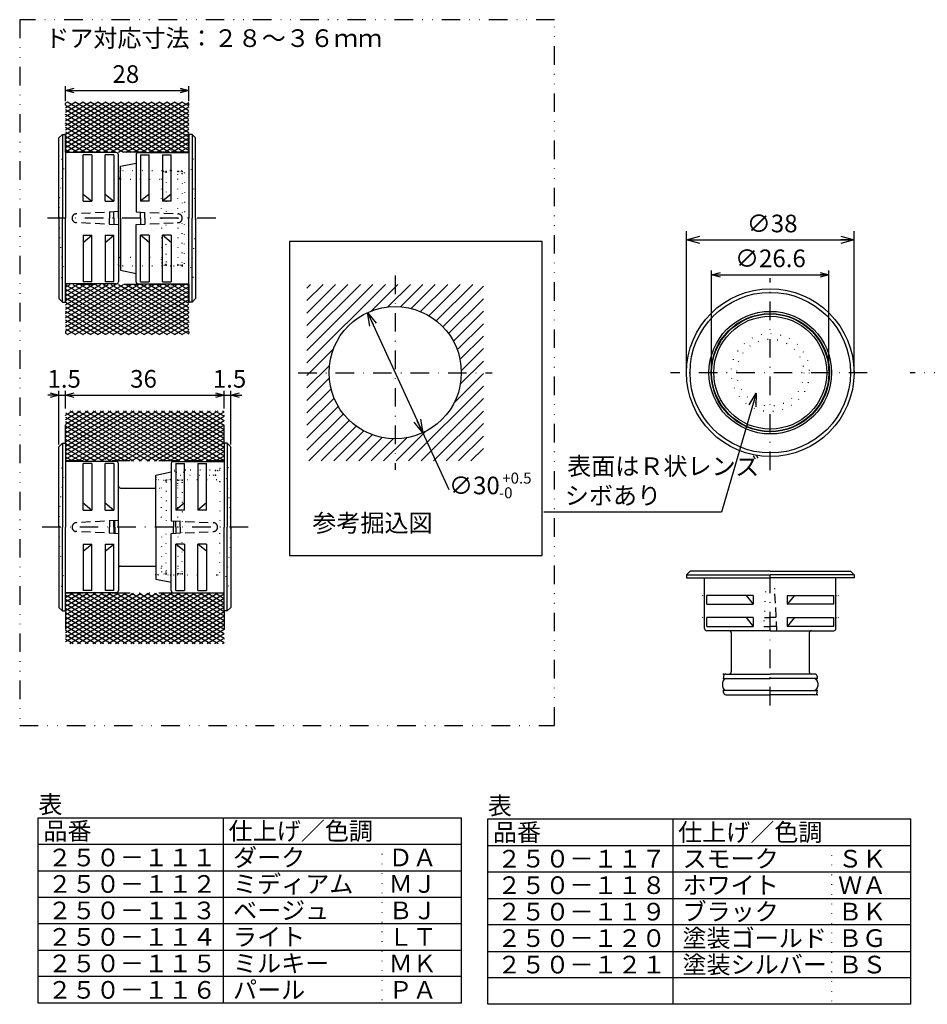
# Model space of a CAD drawing. Extents: x 20 to 394, y 21 to 244.
# Drawn here: x 20 to 226, y 21 to 244 of the extents above; entities that cross this region are included whole.
import ezdxf
from ezdxf.enums import TextEntityAlignment as Align

# ---------------------------------------------------------------- set-up
doc = ezdxf.new("R2010")
doc.units = 0
doc.header["$LTSCALE"] = 8.4
for name, pattern in [('DASHDOT', [1, 0.5, -0.25, 0, -0.25]), ('DIVIDE', [1.25, 0.5, -0.25, 0, -0.25, 0, -0.25]), ('DOT', [0.25, 0, -0.25]), ('HIDDEN', [0.375, 0.25, -0.125])]:
    doc.linetypes.add(name, pattern=pattern)
doc.layers.get('0').update_dxf_attribs({"linetype": 'CONTINUOUS'})
doc.layers.add('LAY-1', color=7, linetype='CONTINUOUS')
doc.styles.add('GMM001', font='txt.shx', dxfattribs={"bigfont": 'bigfont.shx'})
doc.styles.get("Standard").update_dxf_attribs({"font": 'TXT', "bigfont": 'BIGFONT'})
doc.dimstyles.get("Standard").update_dxf_attribs({"dimtxt": 0.18, "dimasz": 0.18, "dimexe": 0.18, "dimexo": 0.0625, "dimgap": 0.09, "dimtad": 0, "dimtih": 1, "dimtoh": 1, "dimzin": 0, "dimcen": 0.09, "dimazin": 3, "dimtfac": 1, "dimtofl": 0, "dimtmove": 0, "dimatfit": 3})

# ---------------------------------------------------------------- blocks, each defined once
blk = doc.blocks.new('_OPEN30')
at = {"color": 0, "linetype": 'BYBLOCK'}
for p, q in [((-1, 0.268), (0, 0)), ((0, 0), (-1, -0.268)), ((0, 0), (-1, 0))]:
    blk.add_line(p, q, dxfattribs=at)
blk = doc.blocks.new('*U39')
at = {"color": 2, "linetype": 'CONTINUOUS', "style": 'GMM001'}
blk.add_text('∅38', height=4, dxfattribs=at).set_placement((185.2, 196.2))
blk = doc.blocks.new('*D2')
at = {"color": 2, "linetype": 'CONTINUOUS'}
for p, q in [((171.53, 164.39), (171.53, 196.49)), ((209.53, 164.39), (209.53, 196.49)), ((171.53, 194.49), (209.53, 194.49))]:
    blk.add_line(p, q, dxfattribs=at)
at = {"linetype": 'CONTINUOUS'}
blk.add_blockref('*U39', (0, 0), dxfattribs=at)
at = {"color": 2, "linetype": 'CONTINUOUS', "xscale": 3, "yscale": 3, "zscale": 3, "rotation": 180}
blk.add_blockref('_OPEN30', (171.53, 194.49), dxfattribs=at)
at = {"color": 2, "linetype": 'CONTINUOUS', "xscale": 3, "yscale": 3, "zscale": 3}
blk.add_blockref('_OPEN30', (209.53, 194.49), dxfattribs=at)
blk = doc.blocks.new('*U41')
at = {"color": 2, "linetype": 'CONTINUOUS', "style": 'GMM001'}
blk.add_text('∅26.6', height=4, dxfattribs=at).set_placement((182.53, 188.3))
blk = doc.blocks.new('*D4')
at = {"color": 2, "linetype": 'CONTINUOUS'}
for p, q in [((177.23, 164.89), (177.23, 187.58)), ((203.83, 164.89), (203.83, 187.58)), ((177.23, 186.58), (203.83, 186.58))]:
    blk.add_line(p, q, dxfattribs=at)
at = {"linetype": 'CONTINUOUS'}
blk.add_blockref('*U41', (0, 0), dxfattribs=at)
at = {"color": 2, "linetype": 'CONTINUOUS', "xscale": 2, "yscale": 2, "zscale": 2, "rotation": 180}
blk.add_blockref('_OPEN30', (177.23, 186.58), dxfattribs=at)
at = {"color": 2, "linetype": 'CONTINUOUS', "xscale": 2, "yscale": 2, "zscale": 2}
blk.add_blockref('_OPEN30', (203.83, 186.58), dxfattribs=at)
blk = doc.blocks.new('*U53')
at = {"color": 7, "linetype": 'CONTINUOUS'}
blk.add_lwpolyline([(186.51, 156.88), (179.48, 132.81), (139.15, 132.81)], dxfattribs=at)
at = {"color": 7, "linetype": 'CONTINUOUS', "xscale": 3, "yscale": 3, "zscale": 3, "rotation": 73.71883236013184}
blk.add_blockref('_OPEN30', (187.35, 159.76), dxfattribs=at)
blk = doc.blocks.new('*U54')
at = {"color": 7, "linetype": 'CONTINUOUS', "style": 'GMM001'}
for s, p in [('表面はＲ状レンズ', (144.48, 141.19)), ('シボあり', (143.95, 134.53))]:
    blk.add_text(s, height=4, dxfattribs=at).set_placement(p)
blk = doc.blocks.new('BLOCK002')
at = {"color": 1, "linetype": 'CONTINUOUS'}
for p, q in [((85.47, 172.26), (97.6, 184.39)), ((85.47, 175.09), (94.77, 184.39)), ((85.47, 177.91), (91.95, 184.39)), ((85.47, 180.74), (89.12, 184.39)), ((85.47, 183.57), (86.29, 184.39)), ((85.47, 169.43), (100.43, 184.39)), ((85.47, 166.6), (103.26, 184.39)), ((100.09, 178.39), (106.09, 184.39)), ((103.83, 179.3), (108.92, 184.39)), ((106.7, 179.34), (111.75, 184.39)), ((109.12, 178.94), (114.57, 184.39)), ((111.25, 178.23), (117.4, 184.39)), ((113.13, 177.29), (120.23, 184.39)), ((114.8, 176.13), (123.06, 184.39)), ((116.28, 174.79), (125.47, 183.97)), ((117.58, 173.25), (125.47, 181.14)), ((118.67, 171.52), (125.47, 178.32)), ((119.55, 169.57), (125.47, 175.49)), ((120.17, 167.36), (125.47, 172.66)), ((85.47, 163.77), (91.47, 169.77)), ((120.47, 164.82), (125.47, 169.83)), ((85.47, 160.94), (90.56, 166.03)), ((120.24, 161.77), (125.47, 167)), ((85.47, 158.11), (90.52, 163.16)), ((118.79, 157.5), (125.47, 164.17)), ((85.47, 155.29), (90.92, 160.74)), ((108.51, 144.39), (125.47, 161.35)), ((85.47, 152.46), (91.63, 158.61)), ((111.34, 144.39), (125.47, 158.52)), ((85.47, 149.63), (92.57, 156.73)), ((85.47, 146.8), (93.73, 155.06)), ((114.17, 144.39), (125.47, 155.69)), ((85.89, 144.39), (95.07, 153.58)), ((88.72, 144.39), (96.61, 152.28)), ((117, 144.39), (125.47, 152.86)), ((91.54, 144.39), (98.35, 151.19)), ((94.37, 144.39), (100.29, 150.31)), ((97.2, 144.39), (102.5, 149.69)), ((102.86, 144.39), (108.09, 149.62)), ((105.69, 144.39), (112.36, 151.07)), ((119.83, 144.39), (125.47, 150.03)), ((100.03, 144.39), (105.04, 149.39)), ((122.66, 144.39), (125.47, 147.2))]:
    blk.add_line(p, q, dxfattribs=at)
blk = doc.blocks.new('BLOCK003')
at = {"color": 1, "linetype": 'CONTINUOUS'}
for p, q in [((30.7, 177.78), (42.15, 184.39)), ((30.7, 175.78), (45.62, 184.39)), ((30.7, 173.78), (49.08, 184.39)), ((30.7, 174.78), (47.35, 184.39)), ((30.7, 176.78), (43.89, 184.39)), ((30.7, 178.78), (40.42, 184.39)), ((30.7, 179.78), (38.69, 184.39)), ((30.7, 180.78), (36.96, 184.39)), ((30.7, 181.78), (35.23, 184.39)), ((30.7, 182.78), (33.49, 184.39)), ((30.7, 183.78), (31.76, 184.39)), ((30.7, 184.33), (50.27, 173.04)), ((30.7, 183.33), (48.54, 173.04)), ((31.15, 173.04), (50.81, 184.39)), ((32.34, 184.39), (52, 173.04)), ((32.89, 173.04), (52.55, 184.39)), ((34.07, 184.39), (53.74, 173.04)), ((34.62, 173.04), (54.28, 184.39)), ((35.81, 184.39), (55.47, 173.04)), ((36.35, 173.04), (56.01, 184.39)), ((37.54, 184.39), (57.2, 173.04)), ((38.08, 173.04), (57.74, 184.39)), ((39.27, 184.39), (58.7, 173.17)), ((39.81, 173.04), (58.7, 183.94)), ((41, 184.39), (58.7, 174.17)), ((42.74, 184.39), (58.7, 175.17)), ((44.47, 184.39), (58.7, 176.17)), ((46.2, 184.39), (58.7, 177.17)), ((47.93, 184.39), (58.7, 178.17)), ((49.66, 184.39), (58.7, 179.17)), ((51.4, 184.39), (58.7, 180.17)), ((53.13, 184.39), (58.7, 181.17)), ((54.86, 184.39), (58.7, 182.17)), ((56.59, 184.39), (58.7, 183.17)), ((58.32, 184.39), (58.7, 184.17)), ((30.7, 182.33), (46.81, 173.04)), ((30.7, 181.33), (45.08, 173.04)), ((41.55, 173.04), (58.7, 182.94)), ((43.28, 173.04), (58.7, 181.94)), ((45.01, 173.04), (58.7, 180.94)), ((30.7, 180.33), (43.34, 173.04)), ((30.7, 179.33), (41.61, 173.04)), ((46.74, 173.04), (58.7, 179.94)), ((48.47, 173.04), (58.7, 178.94)), ((30.7, 178.33), (39.88, 173.04)), ((30.7, 177.33), (38.15, 173.04)), ((30.7, 176.33), (36.42, 173.04)), ((50.21, 173.04), (58.7, 177.94)), ((51.94, 173.04), (58.7, 176.94)), ((30.7, 175.33), (34.68, 173.04)), ((30.7, 174.33), (32.95, 173.04)), ((53.67, 173.04), (58.7, 175.94)), ((55.4, 173.04), (58.7, 174.94)), ((30.7, 173.33), (31.22, 173.04)), ((57.13, 173.04), (58.7, 173.94))]:
    blk.add_line(p, q, dxfattribs=at)
blk = doc.blocks.new('BLOCK004')
at = {"color": 1, "linetype": 'CONTINUOUS'}
for p, q in [((30.7, 214.44), (50.27, 225.74)), ((30.7, 225.44), (31.22, 225.74)), ((30.7, 223.44), (34.68, 225.74)), ((30.7, 224.44), (32.95, 225.74)), ((30.7, 222.44), (36.42, 225.74)), ((30.7, 221.44), (38.15, 225.74)), ((30.7, 220.44), (39.88, 225.74)), ((30.7, 219.44), (41.61, 225.74)), ((30.7, 218.44), (43.34, 225.74)), ((30.7, 217.44), (45.08, 225.74)), ((30.7, 216.44), (46.81, 225.74)), ((30.7, 215.44), (48.54, 225.74)), ((31.15, 225.74), (50.81, 214.39)), ((32.34, 214.39), (52, 225.74)), ((32.89, 225.74), (52.55, 214.39)), ((34.07, 214.39), (53.74, 225.74)), ((34.62, 225.74), (54.28, 214.39)), ((35.81, 214.39), (55.47, 225.74)), ((36.35, 225.74), (56.01, 214.39)), ((37.54, 214.39), (57.2, 225.74)), ((38.08, 225.74), (57.74, 214.39)), ((39.27, 214.39), (58.7, 225.61)), ((39.81, 225.74), (58.7, 214.83)), ((41.55, 225.74), (58.7, 215.83)), ((43.28, 225.74), (58.7, 216.83)), ((45.01, 225.74), (58.7, 217.83)), ((46.74, 225.74), (58.7, 218.83)), ((48.47, 225.74), (58.7, 219.83)), ((50.21, 225.74), (58.7, 220.83)), ((51.94, 225.74), (58.7, 221.83)), ((53.67, 225.74), (58.7, 222.83)), ((55.4, 225.74), (58.7, 223.83)), ((57.13, 225.74), (58.7, 224.83)), ((30.7, 225), (49.08, 214.39)), ((30.7, 224), (47.35, 214.39)), ((41, 214.39), (58.7, 224.61)), ((42.74, 214.39), (58.7, 223.61)), ((30.7, 223), (45.62, 214.39)), ((30.7, 222), (43.89, 214.39)), ((30.7, 221), (42.15, 214.39)), ((44.47, 214.39), (58.7, 222.61)), ((46.2, 214.39), (58.7, 221.61)), ((30.7, 220), (40.42, 214.39)), ((30.7, 219), (38.69, 214.39)), ((47.93, 214.39), (58.7, 220.61)), ((49.66, 214.39), (58.7, 219.61)), ((30.7, 218), (36.96, 214.39)), ((30.7, 217), (35.23, 214.39)), ((51.4, 214.39), (58.7, 218.61)), ((53.13, 214.39), (58.7, 217.61)), ((54.86, 214.39), (58.7, 216.61)), ((30.7, 216), (33.49, 214.39)), ((30.7, 215), (31.76, 214.39)), ((56.59, 214.39), (58.7, 215.61)), ((58.32, 214.39), (58.7, 214.61))]:
    blk.add_line(p, q, dxfattribs=at)
blk = doc.blocks.new('*U48')
at = {"color": 2, "linetype": 'CONTINUOUS', "style": 'GMM001'}
blk.add_text('28', height=4, dxfattribs=at).set_placement((41.37, 230.06))
blk = doc.blocks.new('*D14')
at = {"color": 2, "linetype": 'CONTINUOUS'}
for p, q in [((30.7, 225.94), (30.7, 229.35)), ((30.7, 228.35), (58.7, 228.35)), ((58.7, 225.94), (58.7, 229.35))]:
    blk.add_line(p, q, dxfattribs=at)
at = {"linetype": 'CONTINUOUS'}
blk.add_blockref('*U48', (0, 0), dxfattribs=at)
at = {"color": 2, "linetype": 'CONTINUOUS', "xscale": 2, "yscale": 2, "zscale": 2, "rotation": 180}
blk.add_blockref('_OPEN30', (30.7, 228.35), dxfattribs=at)
at = {"color": 2, "linetype": 'CONTINUOUS', "xscale": 2, "yscale": 2, "zscale": 2}
blk.add_blockref('_OPEN30', (58.7, 228.35), dxfattribs=at)
blk = doc.blocks.new('*U49')
at = {"color": 2, "linetype": 'CONTINUOUS', "style": 'GMM001'}
blk.add_text('1.5', height=4, dxfattribs=at).set_placement((26.62, 160.99))
blk = doc.blocks.new('*D15')
at = {"color": 2, "linetype": 'CONTINUOUS'}
for p, q in [((29.2, 159.27), (26.7, 159.27)), ((29.2, 148.09), (29.2, 160.27)), ((29.2, 159.27), (30.7, 159.27)), ((30.7, 156.24), (30.7, 160.27))]:
    blk.add_line(p, q, dxfattribs=at)
at = {"linetype": 'CONTINUOUS'}
blk.add_blockref('*U49', (0, 0), dxfattribs=at)
at = {"color": 2, "linetype": 'CONTINUOUS', "xscale": 2, "yscale": 2, "zscale": 2}
blk.add_blockref('_OPEN30', (29.2, 159.27), dxfattribs=at)
blk = doc.blocks.new('*U50')
at = {"color": 2, "linetype": 'CONTINUOUS', "style": 'GMM001'}
blk.add_text('36', height=4, dxfattribs=at).set_placement((45.37, 160.99))
blk = doc.blocks.new('*D16')
at = {"color": 2, "linetype": 'CONTINUOUS'}
for p, q in [((30.7, 156.24), (30.7, 160.27)), ((30.7, 159.27), (66.7, 159.27)), ((66.7, 156.24), (66.7, 160.27))]:
    blk.add_line(p, q, dxfattribs=at)
at = {"linetype": 'CONTINUOUS'}
blk.add_blockref('*U50', (0, 0), dxfattribs=at)
at = {"color": 2, "linetype": 'CONTINUOUS', "xscale": 2, "yscale": 2, "zscale": 2, "rotation": 180}
blk.add_blockref('_OPEN30', (30.7, 159.27), dxfattribs=at)
at = {"color": 2, "linetype": 'CONTINUOUS', "xscale": 2, "yscale": 2, "zscale": 2}
blk.add_blockref('_OPEN30', (66.7, 159.27), dxfattribs=at)
blk = doc.blocks.new('*U51')
at = {"color": 2, "linetype": 'CONTINUOUS', "style": 'GMM001'}
blk.add_text('1.5', height=4, dxfattribs=at).set_placement((64.12, 160.99))
blk = doc.blocks.new('*D17')
at = {"color": 2, "linetype": 'CONTINUOUS'}
for p, q in [((66.7, 156.24), (66.7, 160.27)), ((66.7, 159.27), (68.2, 159.27)), ((68.2, 148.09), (68.2, 160.27)), ((68.2, 159.27), (70.7, 159.27))]:
    blk.add_line(p, q, dxfattribs=at)
at = {"linetype": 'CONTINUOUS'}
blk.add_blockref('*U51', (0, 0), dxfattribs=at)
at = {"color": 2, "linetype": 'CONTINUOUS', "xscale": 2, "yscale": 2, "zscale": 2, "rotation": 180}
blk.add_blockref('_OPEN30', (68.2, 159.27), dxfattribs=at)
blk = doc.blocks.new('BLOCK005')
at = {"color": 1, "linetype": 'CONTINUOUS'}
for p, q in [((30.7, 106.47), (44.42, 114.39)), ((30.7, 104.47), (47.88, 114.39)), ((30.7, 103.47), (49.62, 114.39)), ((30.7, 105.47), (46.15, 114.39)), ((30.7, 107.47), (42.69, 114.39)), ((30.7, 108.47), (40.96, 114.39)), ((30.7, 109.47), (39.22, 114.39)), ((30.7, 110.47), (37.49, 114.39)), ((30.7, 111.47), (35.76, 114.39)), ((30.7, 112.47), (34.03, 114.39)), ((30.7, 113.47), (32.29, 114.39)), ((30.7, 114.03), (49.74, 103.04)), ((31.69, 103.04), (51.35, 114.39)), ((31.81, 114.39), (51.47, 103.04)), ((33.42, 103.04), (53.08, 114.39)), ((33.54, 114.39), (53.2, 103.04)), ((35.15, 103.04), (54.81, 114.39)), ((35.27, 114.39), (54.94, 103.04)), ((36.88, 103.04), (56.54, 114.39)), ((37.01, 114.39), (56.67, 103.04)), ((38.61, 103.04), (58.28, 114.39)), ((38.74, 114.39), (58.4, 103.04)), ((40.35, 103.04), (60.01, 114.39)), ((40.47, 114.39), (60.13, 103.04)), ((42.08, 103.04), (61.74, 114.39)), ((42.2, 114.39), (61.86, 103.04)), ((43.81, 103.04), (63.47, 114.39)), ((43.93, 114.39), (63.6, 103.04)), ((45.54, 103.04), (65.2, 114.39)), ((45.67, 114.39), (65.33, 103.04)), ((47.27, 103.04), (66.7, 114.25)), ((47.4, 114.39), (66.7, 103.24)), ((49.13, 114.39), (66.7, 104.24)), ((50.86, 114.39), (66.7, 105.24)), ((52.59, 114.39), (66.7, 106.24)), ((54.33, 114.39), (66.7, 107.24)), ((56.06, 114.39), (66.7, 108.24)), ((57.79, 114.39), (66.7, 109.24)), ((59.52, 114.39), (66.7, 110.24)), ((61.26, 114.39), (66.7, 111.24)), ((62.99, 114.39), (66.7, 112.24)), ((64.72, 114.39), (66.7, 113.24)), ((66.45, 114.39), (66.7, 114.24)), ((30.7, 113.03), (48.01, 103.04)), ((30.7, 112.03), (46.28, 103.04)), ((49.01, 103.04), (66.7, 113.25)), ((50.74, 103.04), (66.7, 112.25)), ((30.7, 111.03), (44.54, 103.04)), ((30.7, 110.03), (42.81, 103.04)), ((52.47, 103.04), (66.7, 111.25)), ((54.2, 103.04), (66.7, 110.25)), ((30.7, 109.03), (41.08, 103.04)), ((30.7, 108.03), (39.35, 103.04)), ((55.93, 103.04), (66.7, 109.25)), ((57.67, 103.04), (66.7, 108.25)), ((59.4, 103.04), (66.7, 107.25)), ((30.7, 107.03), (37.62, 103.04)), ((30.7, 106.03), (35.88, 103.04)), ((30.7, 105.03), (34.15, 103.04)), ((61.13, 103.04), (66.7, 106.25)), ((62.86, 103.04), (66.7, 105.25)), ((30.7, 104.03), (32.42, 103.04)), ((64.59, 103.04), (66.7, 104.25)), ((66.33, 103.04), (66.7, 103.25))]:
    blk.add_line(p, q, dxfattribs=at)
blk = doc.blocks.new('BLOCK006')
at = {"color": 1, "linetype": 'CONTINUOUS'}
for p, q in [((30.7, 144.75), (49.74, 155.74)), ((30.7, 145.75), (48.01, 155.74)), ((30.7, 154.75), (32.42, 155.74)), ((30.7, 153.75), (34.15, 155.74)), ((30.7, 152.75), (35.88, 155.74)), ((30.7, 151.75), (37.62, 155.74)), ((30.7, 150.75), (39.35, 155.74)), ((30.7, 149.75), (41.08, 155.74)), ((30.7, 148.75), (42.81, 155.74)), ((30.7, 147.75), (44.54, 155.74)), ((30.7, 146.75), (46.28, 155.74)), ((30.7, 155.31), (49.62, 144.39)), ((30.7, 154.31), (47.88, 144.39)), ((31.69, 155.74), (51.35, 144.39)), ((31.81, 144.39), (51.47, 155.74)), ((33.42, 155.74), (53.08, 144.39)), ((33.54, 144.39), (53.2, 155.74)), ((35.15, 155.74), (54.81, 144.39)), ((35.27, 144.39), (54.94, 155.74)), ((36.88, 155.74), (56.54, 144.39)), ((37.01, 144.39), (56.67, 155.74)), ((38.61, 155.74), (58.28, 144.39)), ((38.74, 144.39), (58.4, 155.74)), ((40.35, 155.74), (60.01, 144.39)), ((40.47, 144.39), (60.13, 155.74)), ((42.08, 155.74), (61.74, 144.39)), ((42.2, 144.39), (61.86, 155.74)), ((43.81, 155.74), (63.47, 144.39)), ((43.93, 144.39), (63.6, 155.74)), ((45.54, 155.74), (65.2, 144.39)), ((45.67, 144.39), (65.33, 155.74)), ((47.27, 155.74), (66.7, 144.52)), ((47.4, 144.39), (66.7, 155.53)), ((49.01, 155.74), (66.7, 145.52)), ((49.13, 144.39), (66.7, 154.53)), ((50.74, 155.74), (66.7, 146.52)), ((52.47, 155.74), (66.7, 147.52)), ((54.2, 155.74), (66.7, 148.52)), ((55.93, 155.74), (66.7, 149.52)), ((57.67, 155.74), (66.7, 150.52)), ((59.4, 155.74), (66.7, 151.52)), ((61.13, 155.74), (66.7, 152.52)), ((62.86, 155.74), (66.7, 153.52)), ((64.59, 155.74), (66.7, 154.52)), ((66.33, 155.74), (66.7, 155.52)), ((30.7, 153.31), (46.15, 144.39)), ((30.7, 152.31), (44.42, 144.39)), ((50.86, 144.39), (66.7, 153.53)), ((52.59, 144.39), (66.7, 152.53)), ((30.7, 151.31), (42.69, 144.39)), ((30.7, 150.31), (40.96, 144.39)), ((54.33, 144.39), (66.7, 151.53)), ((56.06, 144.39), (66.7, 150.53)), ((57.79, 144.39), (66.7, 149.53)), ((30.7, 149.31), (39.22, 144.39)), ((30.7, 148.31), (37.49, 144.39)), ((30.7, 147.31), (35.76, 144.39)), ((59.52, 144.39), (66.7, 148.53)), ((61.26, 144.39), (66.7, 147.53)), ((30.7, 146.31), (34.03, 144.39)), ((30.7, 145.31), (32.29, 144.39)), ((62.99, 144.39), (66.7, 146.53)), ((64.72, 144.39), (66.7, 145.53)), ((66.45, 144.39), (66.7, 144.53))]:
    blk.add_line(p, q, dxfattribs=at)
blk = doc.blocks.new('*U52')
at = {"color": 7, "linetype": 'CONTINUOUS', "style": 'GMM001'}
for s, height, p in [('∅30', 4, (117.67, 136.83)), (' +0.5', 2.5, (129, 139.24)), ('-0', 2.5, (129, 135.91))]:
    blk.add_text(s, height=height, dxfattribs=at).set_placement(p)
blk = doc.blocks.new('*D20')
at = {"color": 2, "linetype": 'CONTINUOUS'}
blk.add_line((99.2, 178.01), (117.67, 137.91), dxfattribs=at)
at = {"color": 2, "linetype": 'CONTINUOUS', "xscale": 3, "yscale": 3, "zscale": 3}
for p, rotation in [((99.2, 178.01), 114.73494415184), ((111.75, 150.76), 294.7349441518399)]:
    blk.add_blockref('_OPEN30', p, dxfattribs=dict(at, rotation=rotation))
at = {"linetype": 'CONTINUOUS'}
blk.add_blockref('*U52', (0, 0), dxfattribs=at)

msp = doc.modelspace()

# ---------------------------------------------------------------- linework, layer by layer
at = {"color": 3, "linetype": 'DIVIDE'}
for p, q in [((30.704, 214.389), (30.704, 225.437)), ((58.704, 214.389), (58.704, 225.437)), ((48.104, 214.389), (30.704, 214.389)), ((53.104, 214.389), (49.704, 214.389)), ((58.704, 214.389), (54.704, 214.389)), ((48.104, 184.389), (30.704, 184.389)), ((30.704, 184.389), (30.704, 173.34)), ((53.104, 184.389), (49.704, 184.389)), ((58.704, 184.389), (54.704, 184.389)), ((58.704, 184.389), (58.704, 173.34)), ((30.704, 148.389), (30.704, 155.437)), ((66.704, 148.389), (66.704, 155.437)), ((34.704, 144.389), (30.704, 144.389)), ((56.104, 144.389), (41.304, 144.389)), ((61.104, 144.389), (57.704, 144.389)), ((66.704, 144.389), (62.704, 144.389)), ((34.704, 114.389), (30.704, 114.389)), ((56.104, 114.389), (41.304, 114.389)), ((61.104, 114.389), (57.704, 114.389)), ((66.704, 114.389), (62.704, 114.389)), ((30.704, 110.389), (30.704, 103.34)), ((66.704, 110.389), (66.704, 103.34))]:
    msp.add_line(p, q, dxfattribs=at)
at = {"color": 3, "linetype": 'CONTINUOUS'}
for p, q in [((30.004, 218.389), (30.004, 199.389)), ((59.404, 218.389), (59.404, 199.389)), ((30.004, 180.389), (30.004, 199.389)), ((59.404, 180.389), (59.404, 199.389)), ((30.004, 148.389), (30.004, 129.389)), ((67.404, 148.389), (67.404, 129.389)), ((30.004, 110.389), (30.004, 129.389)), ((67.404, 110.389), (67.404, 129.389)), ((171.534, 118.589), (190.534, 118.589)), ((209.534, 118.589), (190.534, 118.589)), ((24.548, 63.505), (120.48, 63.505)), ((24.548, 21.505), (24.548, 63.505)), ((66.548, 21.505), (66.548, 63.505)), ((120.48, 21.505), (120.48, 63.505)), ((126.48, 63.232), (222.412, 63.232)), ((126.48, 21.232), (126.48, 63.232)), ((168.48, 21.232), (168.48, 63.232)), ((222.412, 21.232), (222.412, 63.232)), ((24.548, 57.505), (120.48, 57.505)), ((126.48, 57.232), (222.412, 57.232)), ((24.548, 51.505), (120.48, 51.505)), ((126.48, 51.232), (222.412, 51.232)), ((24.548, 45.505), (120.48, 45.505)), ((126.48, 45.232), (222.412, 45.232)), ((120.48, 39.505), (24.548, 39.505)), ((222.412, 39.232), (126.48, 39.232)), ((24.548, 33.505), (120.48, 33.505)), ((126.48, 33.232), (222.412, 33.232)), ((120.48, 27.505), (24.548, 27.505)), ((222.412, 27.232), (126.48, 27.232)), ((120.48, 21.505), (24.548, 21.505)), ((222.412, 21.232), (126.48, 21.232))]:
    msp.add_line(p, q, dxfattribs=at)
at = {"color": 7, "linetype": 'CONTINUOUS'}
for p, q in [((30.704, 218.389), (30.704, 199.389)), ((58.704, 218.389), (58.704, 199.389)), ((42.204, 214.289), (30.704, 214.289)), ((47.204, 214.289), (58.704, 214.289)), ((34.704, 203.245), (34.704, 213.781)), ((36.704, 213.781), (34.704, 213.781)), ((36.704, 213.781), (36.704, 203.245)), ((39.704, 203.245), (39.704, 213.781)), ((41.704, 213.781), (39.704, 213.781)), ((41.704, 213.781), (41.704, 203.245)), ((42.704, 199.389), (42.704, 213.789)), ((42.704, 199.389), (42.704, 213.789)), ((46.704, 213.789), (46.704, 200.821)), ((47.704, 213.781), (47.704, 203.245)), ((47.704, 213.781), (49.704, 213.781)), ((49.704, 203.245), (49.704, 213.781)), ((52.704, 213.781), (52.704, 203.245)), ((52.704, 213.781), (54.704, 213.781)), ((54.704, 203.245), (54.704, 213.781)), ((42.704, 209.989), (42.704, 211.689)), ((43.204, 211.189), (46.704, 211.889)), ((43.204, 199.389), (43.204, 211.189)), ((34.704, 204.868), (36.704, 203.245)), ((34.704, 203.245), (36.704, 203.245)), ((39.704, 204.868), (41.704, 203.245)), ((39.704, 203.245), (41.704, 203.245)), ((49.704, 204.868), (47.704, 203.245)), ((49.704, 203.245), (47.704, 203.245)), ((54.704, 204.868), (52.704, 203.245)), ((54.704, 203.245), (52.704, 203.245)), ((30.704, 180.389), (30.704, 199.389)), ((42.704, 199.389), (42.704, 184.989)), ((42.704, 199.389), (42.704, 184.989)), ((43.204, 199.389), (43.204, 187.589)), ((58.704, 180.389), (58.704, 199.389)), ((46.704, 184.989), (46.704, 197.957)), ((34.704, 195.532), (36.704, 195.532)), ((34.704, 193.909), (36.704, 195.532)), ((34.704, 195.532), (34.704, 184.996)), ((36.704, 184.996), (36.704, 195.532)), ((39.704, 195.532), (41.704, 195.532)), ((39.704, 193.909), (41.704, 195.532)), ((39.704, 195.532), (39.704, 184.996)), ((41.704, 184.996), (41.704, 195.532)), ((47.704, 184.996), (47.704, 195.532)), ((49.704, 193.909), (47.704, 195.532)), ((49.704, 195.532), (47.704, 195.532)), ((49.704, 195.532), (49.704, 184.996)), ((52.704, 184.996), (52.704, 195.532)), ((54.704, 195.532), (52.704, 195.532)), ((54.704, 193.909), (52.704, 195.532)), ((54.704, 195.532), (54.704, 184.996)), ((42.704, 188.789), (42.704, 187.089)), ((43.204, 187.589), (46.704, 186.889)), ((42.204, 184.489), (30.704, 184.489)), ((36.704, 184.996), (34.704, 184.996)), ((41.704, 184.996), (39.704, 184.996)), ((47.204, 184.489), (58.704, 184.489)), ((47.704, 184.996), (49.704, 184.996)), ((52.704, 184.996), (54.704, 184.996)), ((30.704, 148.389), (30.704, 129.389)), ((66.704, 148.389), (66.704, 129.389)), ((42.204, 144.289), (30.704, 144.289)), ((34.704, 133.245), (34.704, 143.781)), ((36.704, 143.781), (34.704, 143.781)), ((36.704, 143.781), (36.704, 133.245)), ((39.704, 133.245), (39.704, 143.781)), ((41.704, 143.781), (39.704, 143.781)), ((41.704, 143.781), (41.704, 133.245)), ((42.704, 129.389), (42.704, 143.789)), ((54.704, 143.789), (54.704, 130.821)), ((55.204, 144.289), (66.704, 144.289)), ((55.704, 143.781), (55.704, 133.245)), ((55.704, 143.781), (57.704, 143.781)), ((57.704, 133.245), (57.704, 143.781)), ((60.704, 143.781), (60.704, 133.245)), ((60.704, 143.781), (62.704, 143.781)), ((62.704, 133.245), (62.704, 143.781)), ((51.204, 141.189), (54.704, 141.889)), ((51.204, 129.389), (51.204, 141.189)), ((43.204, 138.239), (51.204, 138.239)), ((34.704, 134.868), (36.704, 133.245)), ((39.704, 134.868), (41.704, 133.245)), ((57.704, 134.868), (55.704, 133.245)), ((62.704, 134.868), (60.704, 133.245)), ((34.704, 133.245), (36.704, 133.245)), ((39.704, 133.245), (41.704, 133.245)), ((57.704, 133.245), (55.704, 133.245)), ((62.704, 133.245), (60.704, 133.245)), ((30.704, 110.389), (30.704, 129.389)), ((42.704, 129.389), (42.704, 114.989)), ((51.204, 129.389), (51.204, 117.589)), ((54.704, 114.989), (54.704, 127.957)), ((66.704, 110.389), (66.704, 129.389)), ((34.704, 125.532), (36.704, 125.532)), ((34.704, 123.909), (36.704, 125.532)), ((34.704, 125.532), (34.704, 114.996)), ((36.704, 114.996), (36.704, 125.532)), ((39.704, 125.532), (41.704, 125.532)), ((39.704, 123.909), (41.704, 125.532)), ((39.704, 125.532), (39.704, 114.996)), ((41.704, 114.996), (41.704, 125.532)), ((55.704, 114.996), (55.704, 125.532)), ((57.704, 123.909), (55.704, 125.532)), ((57.704, 125.532), (55.704, 125.532)), ((57.704, 125.532), (57.704, 114.996)), ((60.704, 114.996), (60.704, 125.532)), ((62.704, 125.532), (60.704, 125.532)), ((62.704, 123.909), (60.704, 125.532)), ((62.704, 125.532), (62.704, 114.996)), ((43.204, 120.539), (51.204, 120.539)), ((51.204, 117.589), (54.704, 116.889)), ((171.534, 117.889), (190.534, 117.889)), ((175.634, 106.389), (175.634, 117.889)), ((209.534, 117.889), (190.534, 117.889)), ((205.434, 106.389), (205.434, 117.889)), ((42.204, 114.489), (30.704, 114.489)), ((36.704, 114.996), (34.704, 114.996)), ((41.704, 114.996), (39.704, 114.996)), ((55.204, 114.489), (66.704, 114.489)), ((55.704, 114.996), (57.704, 114.996)), ((60.704, 114.996), (62.704, 114.996)), ((186.678, 113.889), (176.142, 113.889)), ((176.142, 111.889), (176.142, 113.889)), ((185.055, 113.889), (186.678, 111.889)), ((186.678, 113.889), (186.678, 111.889)), ((196.014, 113.889), (194.391, 111.889)), ((194.391, 113.889), (204.927, 113.889)), ((194.391, 113.889), (194.391, 111.889)), ((204.927, 111.889), (204.927, 113.889)), ((176.142, 111.889), (186.678, 111.889)), ((204.927, 111.889), (194.391, 111.889)), ((186.678, 108.889), (176.142, 108.889)), ((176.142, 106.889), (176.142, 108.889)), ((185.055, 108.889), (186.678, 106.889)), ((186.678, 108.889), (186.678, 106.889)), ((196.014, 108.889), (194.391, 106.889)), ((194.391, 108.889), (204.927, 108.889)), ((194.391, 108.889), (194.391, 106.889)), ((204.927, 106.889), (204.927, 108.889)), ((190.534, 105.889), (176.134, 105.889)), ((176.142, 106.889), (186.678, 106.889)), ((181.684, 105.389), (181.684, 96.589)), ((190.534, 105.889), (204.934, 105.889)), ((204.927, 106.889), (194.391, 106.889)), ((199.384, 105.389), (199.384, 96.589)), ((180.434, 96.089), (190.534, 96.089)), ((200.634, 96.089), (190.534, 96.089)), ((179.734, 94.114), (179.734, 93.364)), ((179.934, 95.589), (179.934, 95.289)), ((180.134, 95.089), (190.534, 95.089)), ((200.934, 95.089), (190.534, 95.089)), ((201.134, 95.589), (201.134, 95.289)), ((201.334, 94.114), (201.334, 93.364)), ((179.934, 91.889), (179.934, 92.189)), ((190.534, 92.389), (180.134, 92.389)), ((190.534, 92.389), (200.934, 92.389)), ((201.134, 91.889), (201.134, 92.189)), ((180.434, 91.389), (190.534, 91.389)), ((200.634, 91.389), (190.534, 91.389))]:
    msp.add_line(p, q, dxfattribs=at)
at = {"color": 2, "linetype": 'DOT'}
for p, q in [((29.204, 213.289), (29.704, 212.789)), ((29.704, 212.789), (30.72, 212.789)), ((59.704, 212.789), (58.689, 212.789)), ((60.204, 213.289), (59.704, 212.789)), ((42.704, 209.989), (42.704, 208.739)), ((43.704, 210.189), (57.204, 210.189)), ((43.704, 210.189), (57.204, 210.189)), ((53.004, 209.989), (53.304, 209.989)), ((53.504, 209.789), (53.504, 199.389)), ((54.479, 210.189), (55.229, 210.189)), ((56.204, 199.389), (56.204, 209.789)), ((56.704, 209.989), (56.404, 209.989)), ((43.204, 208.239), (52.004, 208.239)), ((52.504, 199.389), (52.504, 209.489)), ((57.204, 209.489), (57.204, 199.389)), ((57.704, 209.689), (57.704, 199.389)), ((52.504, 199.389), (52.504, 189.289)), ((53.504, 188.989), (53.504, 199.389)), ((56.204, 199.389), (56.204, 188.989)), ((57.204, 189.289), (57.204, 199.389)), ((57.704, 189.089), (57.704, 199.389)), ((42.704, 188.789), (42.704, 190.039)), ((43.204, 190.539), (52.004, 190.539)), ((43.704, 188.589), (57.204, 188.589)), ((43.704, 188.589), (57.204, 188.589)), ((53.004, 188.789), (53.304, 188.789)), ((54.479, 188.589), (55.229, 188.589)), ((56.704, 188.789), (56.404, 188.789)), ((29.204, 185.489), (29.704, 185.989)), ((29.704, 185.989), (30.72, 185.989)), ((59.704, 185.989), (58.689, 185.989)), ((60.204, 185.489), (59.704, 185.989)), ((29.204, 143.289), (29.704, 142.789)), ((68.204, 143.289), (67.704, 142.789)), ((29.704, 142.789), (30.72, 142.789)), ((55.439, 142.289), (54.704, 142.289)), ((54.704, 141.889), (55.204, 141.989)), ((55.504, 141.989), (55.204, 141.989)), ((56.704, 141.189), (64.204, 141.189)), ((65.704, 142.289), (57.969, 142.289)), ((51.704, 140.189), (65.204, 140.189)), ((51.704, 140.189), (65.204, 140.189)), ((52.504, 129.389), (52.504, 139.489)), ((53.004, 139.989), (53.304, 139.989)), ((53.504, 139.789), (53.504, 129.389)), ((53.504, 139.489), (53.504, 138.739)), ((54.479, 140.189), (55.229, 140.189)), ((56.204, 129.389), (56.204, 139.789)), ((56.204, 138.739), (56.204, 139.489)), ((56.704, 139.989), (56.404, 139.989)), ((57.204, 139.489), (57.204, 129.389)), ((65.704, 139.689), (65.704, 129.389)), ((43.204, 138.239), (52.004, 138.239)), ((52.504, 129.389), (52.504, 119.289)), ((53.504, 118.989), (53.504, 129.389)), ((56.204, 129.389), (56.204, 118.989)), ((57.204, 119.289), (57.204, 129.389)), ((65.704, 119.089), (65.704, 129.389)), ((43.204, 120.539), (52.004, 120.539)), ((51.704, 118.589), (65.204, 118.589)), ((51.704, 118.589), (65.204, 118.589)), ((53.004, 118.789), (53.304, 118.789)), ((53.504, 119.289), (53.504, 120.039)), ((54.479, 118.589), (55.229, 118.589)), ((56.204, 120.039), (56.204, 119.289)), ((56.704, 118.789), (56.404, 118.789)), ((29.204, 115.489), (29.704, 115.989)), ((29.704, 115.989), (30.72, 115.989)), ((67.704, 115.989), (66.689, 115.989)), ((68.204, 115.489), (67.704, 115.989))]:
    msp.add_line(p, q, dxfattribs=at)
at = {"color": 7, "linetype": 'HIDDEN'}
for p, q in [((42.704, 200.889), (33.159, 200.388)), ((46.704, 200.821), (56.249, 200.388)), ((42.704, 197.889), (33.159, 198.39)), ((46.704, 197.957), (56.249, 198.39)), ((42.704, 130.889), (33.159, 130.388)), ((54.704, 130.821), (64.249, 130.388)), ((42.704, 127.889), (33.159, 128.39)), ((54.704, 127.957), (64.249, 128.39)), ((192.034, 105.889), (191.533, 115.434))]:
    msp.add_line(p, q, dxfattribs=at)
at = {"color": 2, "linetype": 'DASHDOT'}
for p, q in [((64.799, 199.389), (25.505, 199.389)), ((105.472, 186.389), (105.472, 142.389)), ((83.472, 164.389), (127.472, 164.389)), ((265.873, 164.389), (222.234, 164.389)), ((72.137, 129.389), (23.959, 129.389)), ((190.534, 88.95), (190.534, 119.389))]:
    msp.add_line(p, q, dxfattribs=at)
at = {"color": 2, "linetype": 'HIDDEN'}
for p, q in [((40.704, 200.731), (40.704, 199.389)), ((40.704, 198.046), (40.704, 199.389)), ((41.684, 199.389), (41.684, 200.835)), ((41.684, 199.389), (41.684, 197.942)), ((47.724, 199.389), (47.724, 200.774)), ((47.724, 199.389), (47.724, 198.003)), ((48.704, 199.389), (48.704, 200.685)), ((48.704, 199.389), (48.704, 198.093)), ((40.704, 130.731), (40.704, 129.389)), ((41.684, 129.389), (41.684, 130.835)), ((41.904, 129.389), (41.904, 130.847)), ((55.204, 130.798), (55.204, 129.389)), ((55.724, 129.389), (55.724, 130.774)), ((56.704, 129.389), (56.704, 130.685)), ((40.704, 128.046), (40.704, 129.389)), ((41.684, 129.389), (41.684, 127.942)), ((41.904, 129.389), (41.904, 127.931)), ((55.204, 127.979), (55.204, 129.389)), ((55.724, 129.389), (55.724, 128.003)), ((56.704, 129.389), (56.704, 128.093)), ((189.192, 108.889), (190.534, 108.889)), ((191.877, 108.889), (190.534, 108.889)), ((189.087, 106.889), (190.534, 106.889)), ((191.982, 106.889), (190.534, 106.889))]:
    msp.add_line(p, q, dxfattribs=at)
at = {"color": 7, "linetype": 'DOT'}
msp.add_line((189.034, 105.889), (189.535, 115.434), dxfattribs=at)
at = {"color": 3, "linetype": 'DOT'}
for p, q in [((102.48, 57.505), (102.48, 21.505)), ((204.412, 57.232), (204.412, 21.232))]:
    msp.add_line(p, q, dxfattribs=at)
at = {"color": 2, "linetype": 'DIVIDE'}
msp.add_lwpolyline([(20.321, 244.389), (20.321, 84.389), (141.63, 84.389), (141.63, 244.389)], close=True, dxfattribs=at)
at = {"color": 7, "linetype": 'CONTINUOUS'}
for points in [[(29.204, 199.389), (29.204, 217.589), (30.004, 218.389), (30.704, 218.389)], [(60.204, 199.389), (60.204, 217.589), (59.404, 218.389), (58.704, 218.389)], [(29.204, 199.389), (29.204, 181.189), (30.004, 180.389), (30.704, 180.389)], [(60.204, 199.389), (60.204, 181.189), (59.404, 180.389), (58.704, 180.389)], [(29.204, 129.389), (29.204, 147.589), (30.004, 148.389), (30.704, 148.389)], [(68.204, 129.389), (68.204, 147.589), (67.404, 148.389), (66.704, 148.389)], [(29.204, 129.389), (29.204, 111.189), (30.004, 110.389), (30.704, 110.389)], [(68.204, 129.389), (68.204, 111.189), (67.404, 110.389), (66.704, 110.389)], [(190.534, 119.389), (172.334, 119.389), (171.534, 118.589), (171.534, 117.889)], [(190.534, 119.389), (208.734, 119.389), (209.534, 118.589), (209.534, 117.889)]]:
    msp.add_lwpolyline(points, dxfattribs=at)
at = {"color": 2, "linetype": 'DOT'}
for points in [[(34.704, 214.289), (34.704, 214.789), (36.704, 214.289)], [(34.704, 214.289), (34.704, 214.789), (36.704, 214.289)], [(39.704, 214.289), (39.704, 214.789), (41.704, 214.289)], [(39.704, 214.289), (39.704, 214.789), (41.704, 214.289)], [(49.704, 214.289), (49.704, 214.789), (47.704, 214.289)], [(49.704, 214.289), (49.704, 214.789), (47.704, 214.289)], [(54.704, 214.289), (54.704, 214.789), (52.704, 214.289)], [(54.704, 214.289), (54.704, 214.789), (52.704, 214.289)], [(34.704, 184.489), (34.704, 183.989), (36.704, 184.489)], [(34.704, 184.489), (34.704, 183.989), (36.704, 184.489)], [(39.704, 184.489), (39.704, 183.989), (41.704, 184.489)], [(39.704, 184.489), (39.704, 183.989), (41.704, 184.489)], [(49.704, 184.489), (49.704, 183.989), (47.704, 184.489)], [(49.704, 184.489), (49.704, 183.989), (47.704, 184.489)], [(54.704, 184.489), (54.704, 183.989), (52.704, 184.489)], [(54.704, 184.489), (54.704, 183.989), (52.704, 184.489)], [(34.704, 144.289), (34.704, 144.789), (36.704, 144.289)], [(34.704, 144.289), (34.704, 144.789), (36.704, 144.289)], [(39.704, 144.289), (39.704, 144.789), (41.704, 144.289)], [(39.704, 144.289), (39.704, 144.789), (41.704, 144.289)], [(57.704, 144.289), (57.704, 144.789), (55.704, 144.289)], [(57.704, 144.289), (57.704, 144.789), (55.704, 144.289)], [(62.704, 144.289), (62.704, 144.789), (60.704, 144.289)], [(62.704, 144.289), (62.704, 144.789), (60.704, 144.289)], [(65.204, 142.189), (65.704, 142.189), (65.704, 142.689), (66.471, 142.689)], [(67.704, 142.789), (65.704, 142.789), (65.704, 142.289)], [(34.704, 114.489), (34.704, 113.989), (36.704, 114.489)], [(34.704, 114.489), (34.704, 113.989), (36.704, 114.489)], [(39.704, 114.489), (39.704, 113.989), (41.704, 114.489)], [(39.704, 114.489), (39.704, 113.989), (41.704, 114.489)], [(57.704, 114.489), (57.704, 113.989), (55.704, 114.489)], [(57.704, 114.489), (57.704, 113.989), (55.704, 114.489)], [(62.704, 114.489), (62.704, 113.989), (60.704, 114.489)], [(62.704, 114.489), (62.704, 113.989), (60.704, 114.489)], [(175.634, 113.889), (175.134, 113.889), (175.634, 111.889)], [(175.634, 113.889), (175.134, 113.889), (175.634, 111.889)], [(205.434, 113.889), (205.934, 113.889), (205.434, 111.889)], [(205.434, 113.889), (205.934, 113.889), (205.434, 111.889)], [(175.634, 108.889), (175.134, 108.889), (175.634, 106.889)], [(175.634, 108.889), (175.134, 108.889), (175.634, 106.889)], [(205.434, 108.889), (205.934, 108.889), (205.434, 106.889)], [(205.434, 108.889), (205.934, 108.889), (205.434, 106.889)]]:
    msp.add_lwpolyline(points, dxfattribs=at)
at = {"color": 2, "linetype": 'CONTINUOUS'}
msp.add_lwpolyline([(81.523, 194.135), (81.523, 122.976), (138.825, 122.976), (138.825, 194.135)], close=True, dxfattribs=at)
at = {"color": 7, "linetype": 'CONTINUOUS'}
for centre, radius in [((190.534, 164.389), 19), ((105.472, 164.389), 15), ((190.534, 164.389), 13.4), ((190.534, 164.389), 13.3)]:
    msp.add_circle(centre, radius, dxfattribs=at)
at = {"color": 2, "linetype": 'CONTINUOUS'}
for radius in [18.2, 13.9, 12.8]:
    msp.add_circle((190.534, 164.389), radius, dxfattribs=at)
at = {"color": 2, "linetype": 'DOT'}
for radius in [8.85, 7.6]:
    msp.add_circle((190.534, 164.389), radius, dxfattribs=at)
at = {"color": 7, "linetype": 'CONTINUOUS'}
for centre, radius, start, end in [((42.204, 213.789), 0.5, 0, 90), ((47.204, 213.789), 0.5, 90, 180), ((43.204, 208.739), 0.5, 180, 270), ((43.204, 190.039), 0.5, 90, 180), ((42.204, 184.989), 0.5, 270, 0), ((47.204, 184.989), 0.5, 180, 270), ((42.204, 143.789), 0.5, 0, 90), ((55.204, 143.789), 0.5, 90, 180), ((43.204, 138.739), 0.5, 180, 270), ((43.204, 120.039), 0.5, 90, 180), ((42.204, 114.989), 0.5, 270, 0), ((55.204, 114.989), 0.5, 180, 270), ((176.134, 106.389), 0.5, 180, 270), ((181.184, 105.389), 0.5, 0, 90), ((199.884, 105.389), 0.5, 90, 180), ((204.934, 106.389), 0.5, 270, 0), ((180.434, 95.589), 0.5, 90, 180), ((181.184, 96.589), 0.5, 270, 0), ((199.884, 96.589), 0.5, 180, 270), ((200.634, 95.589), 0.5, 0, 90), ((180.709, 94.114), 0.975, 90, 180), ((180.134, 95.289), 0.2, 180, 270), ((200.359, 94.114), 0.975, 0, 90), ((200.934, 95.289), 0.2, 270, 0), ((180.709, 93.364), 0.975, 180, 270), ((180.134, 92.189), 0.2, 90, 180), ((180.434, 91.889), 0.5, 180, 270), ((200.359, 93.364), 0.975, 270, 0), ((200.634, 91.889), 0.5, 270, 0), ((200.934, 92.189), 0.2, 0, 90)]:
    msp.add_arc(centre, radius, start, end, dxfattribs=at)
at = {"color": 2, "linetype": 'DOT'}
for centre, radius, start, end in [((89.204, 199.389), 60, 167.09511, 180), ((0.204, 199.389), 60, 0, 12.90489), ((43.704, 210.689), 0.5, 180, 270), ((43.704, 210.689), 0.5, 180, 270), ((53.004, 209.489), 0.5, 90, 180), ((53.304, 209.789), 0.2, 0, 90), ((54.479, 209.214), 0.975, 90, 180), ((55.229, 209.214), 0.975, 0, 90), ((56.404, 209.789), 0.2, 90, 180), ((56.704, 209.489), 0.5, 0, 90), ((57.204, 209.689), 0.5, 0, 90), ((43.204, 208.739), 0.5, 180, 270), ((52.004, 208.739), 0.5, 270, 0), ((89.204, 199.389), 60, 180, 192.90489), ((0.204, 199.389), 60, 347.09511, 0), ((43.204, 190.039), 0.5, 90, 180), ((52.004, 190.039), 0.5, 0, 90), ((43.704, 188.089), 0.5, 90, 180), ((43.704, 188.089), 0.5, 90, 180), ((53.004, 189.289), 0.5, 180, 270), ((53.304, 188.989), 0.2, 270, 0), ((54.479, 189.564), 0.975, 180, 270), ((55.229, 189.564), 0.975, 270, 0), ((56.404, 188.989), 0.2, 180, 270), ((56.704, 189.289), 0.5, 270, 0), ((57.204, 189.089), 0.5, 270, 0), ((89.204, 129.389), 60, 167.09511, 180), ((51.704, 140.689), 0.5, 180, 270), ((51.704, 140.689), 0.5, 180, 270), ((55.439, 141.889), 0.4, 13.34236, 90), ((55.504, 141.689), 0.3, 22.61986, 90), ((55.504, 141.689), 0.3, 22.61986, 90), ((56.704, 142.189), 1, 202.61986, 270), ((56.704, 142.189), 0.9, 193.34236, 346.65764), ((57.969, 141.889), 0.4, 90, 166.65764), ((64.204, 141.689), 0.5, 270, 0), ((65.204, 141.689), 0.5, 90, 180), ((66.471, 142.389), 0.3, 12.57723, 90), ((8.204, 129.389), 60, 0, 12.57723), ((43.204, 138.739), 0.5, 180, 270), ((52.004, 138.739), 0.5, 270, 0), ((53.004, 139.489), 0.5, 90, 180), ((53.304, 139.789), 0.2, 0, 90), ((54.479, 139.214), 0.975, 90, 180), ((55.229, 139.214), 0.975, 0, 90), ((56.404, 139.789), 0.2, 90, 180), ((56.704, 139.489), 0.5, 0, 90), ((65.204, 139.689), 0.5, 0, 90), ((89.204, 129.389), 60, 180, 192.90489), ((8.204, 129.389), 60, 347.09511, 0), ((43.204, 120.039), 0.5, 90, 180), ((52.004, 120.039), 0.5, 0, 90), ((51.704, 118.089), 0.5, 90, 180), ((51.704, 118.089), 0.5, 90, 180), ((53.004, 119.289), 0.5, 180, 270), ((53.304, 118.989), 0.2, 270, 0), ((54.479, 119.564), 0.975, 180, 270), ((55.229, 119.564), 0.975, 270, 0), ((56.704, 119.289), 0.5, 270, 0), ((65.204, 119.089), 0.5, 270, 0)]:
    msp.add_arc(centre, radius, start, end, dxfattribs=at)
at = {"color": 7, "linetype": 'HIDDEN'}
for centre, start, end in [((33.204, 199.389), 92.59722, 180), ((33.204, 199.389), 180, 267.40278), ((56.204, 199.389), 0, 87.40278), ((56.204, 199.389), 272.59722, 0), ((33.204, 129.389), 92.59722, 180), ((64.204, 129.389), 0, 87.40278), ((33.204, 129.389), 180, 267.40278), ((64.204, 129.389), 272.59722, 0)]:
    msp.add_arc(centre, 1, start, end, dxfattribs=at)
at = {"color": 2, "linetype": 'CONTINUOUS'}
msp.add_arc((56.404, 118.989), 0.2, 180, 270, dxfattribs=at)
at = {"color": 7, "linetype": 'DOT'}
for start, end in [(90, 177.40278), (2.59722, 90)]:
    msp.add_arc((190.534, 115.389), 1, start, end, dxfattribs=at)
at = {"color": 2}
for p in [(43.204, 210.189), (53.504, 209.989), (56.204, 209.989), (56.204, 209.989), (57.204, 209.989), (43.204, 188.589), (53.504, 188.789), (56.204, 188.789), (56.204, 188.789), (57.204, 188.789), (64.704, 142.189), (64.704, 141.189), (51.204, 140.189), (53.504, 139.989), (56.204, 139.989), (56.204, 139.989), (57.204, 139.989), (51.204, 118.589), (53.504, 118.789), (56.204, 118.789), (56.204, 118.789), (57.204, 118.789)]:
    msp.add_point(p, dxfattribs=at)
at = {"color": 7}
for p in [(179.934, 96.089), (179.934, 95.089), (201.134, 95.089), (179.934, 92.389), (201.134, 92.389), (201.134, 92.389), (201.134, 91.389)]:
    msp.add_point(p, dxfattribs=at)
at = {"layer": 'LAY-1', "color": 2, "linetype": 'DASHDOT'}
for p, q in [((190.534, 142.298), (190.534, 185.798)), ((212.534, 164.389), (167.934, 164.389))]:
    msp.add_line(p, q, dxfattribs=at)

# ---------------------------------------------------------------- block references
for name in ['BLOCK004', 'BLOCK003', 'BLOCK002', 'BLOCK006', 'BLOCK005']:
    msp.add_blockref(name, (0, 0))
at = {"linetype": 'CONTINUOUS'}
for name in ['*U53', '*U54']:
    msp.add_blockref(name, (0, 0), dxfattribs=at)

# ---------------------------------------------------------------- texts
at = {"color": 2}
msp.add_text('ドア対応寸法：２８～３６ｍｍ', height=4, dxfattribs=at).set_placement((26.11, 238.203))
at = {"color": 7}
msp.add_text('参考掘込図', height=4, dxfattribs=at).set_placement((86.677, 128.324))
at = {"color": 2}
for s, p in [('表', (24.548, 66.505)), ('表', (126.48, 66.232)), ('品番', (25.694, 60.505)), ('仕上げ／色調', (67.694, 60.505)), ('品番', (127.626, 60.232)), ('仕上げ／色調', (169.626, 60.232))]:
    msp.add_text(s, height=4, dxfattribs=at).set_placement(p, align=Align.MIDDLE_LEFT)
at = {"color": 7}
for s, p in [('２５０－１１１', (26.699, 54.505)), ('ダーク', (68.699, 54.505)), ('ＤＡ', (103.98, 54.505)), ('２５０－１１７', (128.631, 54.232)), ('スモーク', (170.631, 54.232)), ('ＳＫ', (205.912, 54.232)), ('２５０－１１２', (26.699, 48.505)), ('ミディアム', (68.699, 48.505)), ('ＭＪ', (103.98, 48.505)), ('２５０－１１８', (128.631, 48.232)), ('ホワイト', (170.631, 48.232)), ('ＷＡ', (205.912, 48.232)), ('ベージュ', (68.699, 42.505)), ('ブラック', (170.631, 42.232)), ('２５０－１１３', (26.699, 42.505)), ('ＢＪ', (103.98, 42.505)), ('２５０－１１９', (128.631, 42.232)), ('ＢＫ', (205.912, 42.232)), ('２５０－１１４', (26.699, 36.505)), ('ライト', (68.699, 36.505)), ('ＬＴ', (103.98, 36.505)), ('２５０－１２０', (128.631, 36.232)), ('塗装ゴールド', (170.631, 36.232)), ('ＢＧ', (205.912, 36.232)), ('２５０－１１５', (26.699, 30.505)), ('ミルキー', (68.699, 30.505)), ('ＭＫ', (103.98, 30.505)), ('２５０－１２１', (128.631, 30.232)), ('塗装シルバー', (170.631, 30.232)), ('ＢＳ', (205.912, 30.232)), ('パール', (68.699, 24.505)), ('２５０－１１６', (26.699, 24.505)), ('ＰＡ', (103.98, 24.505))]:
    msp.add_text(s, height=4, dxfattribs=at).set_placement(p, align=Align.MIDDLE_LEFT)

# ---------------------------------------------------------------- dimensions: what is measured, and where the dimension line sits
at = {"color": 2, "linetype": 'CONTINUOUS'}
for base, p1, p2, picture, middle in [((58.704, 228.345), (30.704, 225.437), (58.704, 225.437), '*D14', (44.704, 228.345)), ((209.534, 194.489), (171.534, 164.389), (209.534, 164.389), '*D2', (190.534, 194.489)), ((203.834, 186.582), (177.234, 164.389), (203.834, 164.389), '*D4', (190.534, 186.582)), ((30.704, 159.274), (29.204, 147.589), (30.704, 155.74), '*D15', (29.954, 159.274)), ((66.704, 159.274), (30.704, 155.74), (66.704, 155.74), '*D16', (48.704, 159.274)), ((68.204, 159.274), (66.704, 155.74), (68.204, 147.589), '*D17', (67.454, 159.274))]:
    dim = msp.add_linear_dim(base=base, p1=p1, p2=p2, dimstyle='Standard', dxfattribs=at)
    dim.commit()
    dim.dimension.update_dxf_attribs({"geometry": picture, "text_midpoint": middle})
dim = msp.add_diameter_dim_2p(p1=(99.195, 178.012), p2=(111.748, 150.765), text='\\A1;%%c30{\\H0.625x;\\S +0.5^ -0;} ', dimstyle='Standard', dxfattribs=at)
dim.commit()
dim.dimension.update_dxf_attribs({"geometry": '*D20', "text_midpoint": (117.67, 137.91), "dimtype": 131})

doc.saveas('drawing.dxf')
